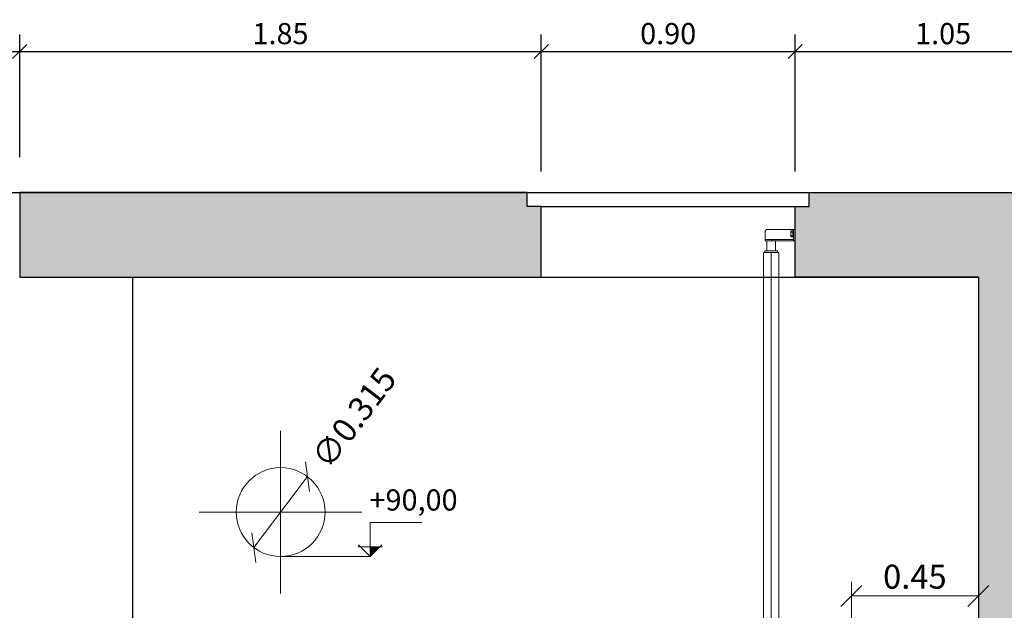
# Model space of a CAD drawing. Units: metres. Extents: x 67 to 255, y 157 to 196.
# Drawn here: x 225 to 228, y 168 to 171 of the extents above; entities that cross this region are included whole.
import ezdxf

# ---------------------------------------------------------------- set-up
doc = ezdxf.new("R2010")
doc.units = ezdxf.units.M
doc.header["$MEASUREMENT"] = 0
doc.header["$PDMODE"] = 35
doc.header["$PDSIZE"] = 0.1
doc.linetypes.add('ACAD_ISO04W100', pattern=[30, 24, -3, 0, -3])
doc.linetypes.add('CENTER', pattern=[2, 1.25, -0.25, 0.25, -0.25])
doc.layers.get('0').update_dxf_attribs({"lineweight": 0})
for name, color, linetype, lineweight in [('0_COTAS', 6, 'Continuous', 0), ('0_NIVELES', 6, 'Continuous', 0), ('0_SECCION', 7, 'Continuous', 30), ('0_TRAMAS', 9, 'Continuous', 0), ('1_NIVELES', 6, 'Continuous', 0), ('3_EQUIPOS', 145, 'Continuous', 0), ('3_EQUIPOS-EJE', 4, 'ACAD_ISO04W100', 0), ('3_EQUIPOS-TUBERIAS', 5, 'Continuous', 0)]:
    doc.layers.add(name, color=color, linetype=linetype, lineweight=lineweight)
doc.layers.add('0_GEOMETRIA', color=7, linetype='Continuous')
doc.styles.add('ARIAL NARROW', font='ARIALN.TTF')
doc.styles.add('CAJETIN', font='arial.ttf', dxfattribs={"height": 1.6})
doc.styles.get("Standard").update_dxf_attribs({"font": 'arial.ttf'})
doc.dimstyles.new('1-50', dxfattribs={"dimtxt": 0.075, "dimasz": 0.05, "dimexe": 0.06, "dimexo": 0.125, "dimgap": 0.025, "dimtad": 1, "dimzin": 0, "dimdsep": 46, "dimtxsty": 'Standard', "dimblk1": 'OBLIQUE', "dimblk2": 'OBLIQUE', "dimsah": 1, "dimcen": 0.09, "dimdle": 0.06, "dimadec": 0, "dimazin": 0, "dimtfac": 1, "dimtmove": 0, "dimatfit": 0, "dimldrblk": 'OBLIQUE', "dimfxl": 1, "dimtolj": 1, "dimtzin": 0, "dimarcsym": 0})
doc.dimstyles.new('1-50-O', dxfattribs={"dimtxt": 0.085, "dimasz": 0.075, "dimexe": 0.05, "dimexo": 0.025, "dimgap": 0.025, "dimtad": 1, "dimzin": 1, "dimdsep": 46, "dimtxsty": 'ARIAL NARROW', "dimblk": 'OBLIQUE', "dimcen": 0.025, "dimclrd": 256, "dimclre": 256, "dimclrt": 256, "dimadec": 0, "dimazin": 0, "dimtfac": 1, "dimtofl": 0, "dimtmove": 2, "dimatfit": 3, "dimfxl": 1, "dimtolj": 1, "dimtzin": 1, "dimlwd": -1, "dimlwe": -1, "dimarcsym": 0})

# ---------------------------------------------------------------- blocks, each defined once
blk = doc.blocks.new('_OBLIQUE')
at = {"color": 0, "linetype": 'ByBlock'}
blk.add_line((-0.5, -0.5), (0.5, 0.5), dxfattribs=at)
blk = doc.blocks.new('*D140')
at = {"layer": '0_COTAS', "color": 0, "lineweight": -2, "transparency": 16777216}
for p, q in [((224.9166, 170.0573), (224.9166, 170.4923)), ((226.7666, 170.0073), (226.7666, 170.4923)), ((224.8566, 170.4323), (226.8266, 170.4323))]:
    blk.add_line(p, q, dxfattribs=at)
at = {"layer": 'DEFPOINTS', "color": 0, "transparency": 16777216}
for p in [(226.7666, 170.4323), (224.9166, 169.9323), (226.7666, 169.8823)]:
    blk.add_point(p, dxfattribs=at)
at = {"layer": '0_COTAS', "color": 0, "lineweight": -2, "transparency": 16777216, "xscale": 0.05, "yscale": 0.05, "zscale": 0.05, "rotation": 180}
blk.add_blockref('_OBLIQUE', (224.9166, 170.4323), dxfattribs=at)
at = {"layer": '0_COTAS', "color": 0, "lineweight": -2, "transparency": 16777216, "xscale": 0.05, "yscale": 0.05, "zscale": 0.05}
blk.add_blockref('_OBLIQUE', (226.7666, 170.4323), dxfattribs=at)
at = {"layer": '0_COTAS', "color": 0, "transparency": 16777216, "insert": (225.8416, 170.4956), "char_height": 0.075, "attachment_point": 5}
blk.add_mtext('\\A1;1.85', dxfattribs=at)
blk = doc.blocks.new('*D141')
at = {"layer": '0_COTAS', "color": 0, "lineweight": -2, "transparency": 16777216}
for p, q in [((226.7666, 170.0073), (226.7666, 170.4923)), ((227.6666, 170.0073), (227.6666, 170.4923)), ((226.7066, 170.4323), (227.7266, 170.4323))]:
    blk.add_line(p, q, dxfattribs=at)
at = {"layer": 'DEFPOINTS', "color": 0, "transparency": 16777216}
for p in [(227.6666, 170.4323), (226.7666, 169.8823), (227.6666, 169.8823)]:
    blk.add_point(p, dxfattribs=at)
at = {"layer": '0_COTAS', "color": 0, "lineweight": -2, "transparency": 16777216, "xscale": 0.05, "yscale": 0.05, "zscale": 0.05, "rotation": 180}
blk.add_blockref('_OBLIQUE', (226.7666, 170.4323), dxfattribs=at)
at = {"layer": '0_COTAS', "color": 0, "lineweight": -2, "transparency": 16777216, "xscale": 0.05, "yscale": 0.05, "zscale": 0.05}
blk.add_blockref('_OBLIQUE', (227.6666, 170.4323), dxfattribs=at)
at = {"layer": '0_COTAS', "color": 0, "transparency": 16777216, "insert": (227.2166, 170.4956), "char_height": 0.075, "attachment_point": 5}
blk.add_mtext('\\A1;0.90', dxfattribs=at)
blk = doc.blocks.new('*D142')
at = {"layer": '0_COTAS', "color": 0, "lineweight": -2, "transparency": 16777216}
for p, q in [((227.6666, 170.0073), (227.6666, 170.4923)), ((228.7166, 170.0573), (228.7166, 170.4923)), ((227.6066, 170.4323), (228.7766, 170.4323))]:
    blk.add_line(p, q, dxfattribs=at)
at = {"layer": 'DEFPOINTS', "color": 0, "transparency": 16777216}
for p in [(228.7166, 170.4323), (228.7166, 169.9323), (227.6666, 169.8823)]:
    blk.add_point(p, dxfattribs=at)
at = {"layer": '0_COTAS', "color": 0, "lineweight": -2, "transparency": 16777216, "xscale": 0.05, "yscale": 0.05, "zscale": 0.05, "rotation": 180}
blk.add_blockref('_OBLIQUE', (227.6666, 170.4323), dxfattribs=at)
at = {"layer": '0_COTAS', "color": 0, "lineweight": -2, "transparency": 16777216, "xscale": 0.05, "yscale": 0.05, "zscale": 0.05}
blk.add_blockref('_OBLIQUE', (228.7166, 170.4323), dxfattribs=at)
at = {"layer": '0_COTAS', "color": 0, "transparency": 16777216, "insert": (228.1916, 170.4956), "char_height": 0.075, "attachment_point": 5}
blk.add_mtext('\\A1;1.05', dxfattribs=at)
blk = doc.blocks.new('*D149')
at = {"layer": '0_COTAS', "transparency": 16777216}
for p, q in [((227.8662, 167.7373), (227.8662, 168.5526)), ((228.3166, 168.1173), (228.3166, 168.5526)), ((227.8662, 168.5026), (228.3166, 168.5026))]:
    blk.add_line(p, q, dxfattribs=at)
at = {"layer": 'DEFPOINTS', "color": 0, "transparency": 16777216}
for p in [(228.3166, 168.5026), (228.3166, 168.0923), (227.8662, 167.7123)]:
    blk.add_point(p, dxfattribs=at)
at = {"layer": '0_COTAS', "transparency": 16777216, "xscale": 0.075, "yscale": 0.075, "zscale": 0.075, "rotation": 180}
blk.add_blockref('_OBLIQUE', (227.8662, 168.5026), dxfattribs=at)
at = {"layer": '0_COTAS', "transparency": 16777216, "xscale": 0.075, "yscale": 0.075, "zscale": 0.075}
blk.add_blockref('_OBLIQUE', (228.3166, 168.5026), dxfattribs=at)
at = {"layer": '0_COTAS', "transparency": 16777216, "insert": (228.0914, 168.571), "char_height": 0.085, "attachment_point": 5, "style": 'ARIAL NARROW'}
blk.add_mtext('\\A1;0.45', dxfattribs=at)
blk = doc.blocks.new('COTA TERRENO')
at = {"layer": '0_NIVELES', "lineweight": 0}
h = blk.add_hatch(dxfattribs=at)
h.set_pattern_fill('ANSI31', color=256, scale=0.022727, style=0)
h.set_pattern_definition([(135, (1.753576, -5.3510195), (0.0020088261, 0.0020088261), [])])
h.paths.add_polyline_path([(0.0379, 0.0379), (0, 0), (0, 0.0379)])
for p, q in [((-0.0464, 0.0464), (0, 0)), ((0, 0), (0.0464, 0.0464)), ((-0.0488, 0.0379), (0.0488, 0.0379))]:
    blk.add_line(p, q, dxfattribs=at)
blk.add_lwpolyline([(0, 0), (0, 0.1337), (0.2036, 0.1337)], dxfattribs=at)
blk = doc.blocks.new('*D182')
at = {"layer": '1_NIVELES', "transparency": 16777216}
blk.add_line((225.7469, 168.6742), (225.937, 168.9255), dxfattribs=at)
at = {"layer": 'DEFPOINTS', "color": 0, "transparency": 16777216}
for p in [(225.937, 168.9255), (225.7469, 168.6742)]:
    blk.add_point(p, dxfattribs=at)
at = {"layer": '1_NIVELES', "transparency": 16777216, "xscale": 0.075, "yscale": 0.075, "zscale": 0.075}
for p, rotation in [((225.937, 168.9255), 52.89511732683439), ((225.7469, 168.6742), 232.8951173268344)]:
    blk.add_blockref('_OBLIQUE', p, dxfattribs=dict(at, rotation=rotation))
at = {"layer": '1_NIVELES', "transparency": 16777216, "insert": (226.102, 169.134), "char_height": 0.085, "attachment_point": 5, "rotation": 52.8951, "style": 'ARIAL NARROW'}
blk.add_mtext('\\A1;∅0.315', dxfattribs=at)

msp = doc.modelspace()

# ---------------------------------------------------------------- hatches: boundary and pattern name
at = {"layer": '0_TRAMAS'}
for points in [[(228.7166, 167.4423), (231.9166, 167.4423), (231.9166, 169.2586), (231.9166, 169.9323), (231.6666, 169.9323), (231.6666, 169.8823), (231.6166, 169.8823), (231.6166, 167.7423), (228.7166, 167.7423), (228.7166, 169.8823), (228.6666, 169.8823), (228.6666, 169.9323), (227.7166, 169.9323), (227.7166, 169.8823), (227.6666, 169.8823), (227.6666, 169.6323), (228.3166, 169.6323), (228.3166, 166.1323), (225.3166, 166.1323), (225.3166, 168.2923), (223.6166, 168.2923), (223.6166, 167.9923), (224.9166, 167.9923), (224.9166, 165.7323), (228.7166, 165.7323)], [(226.7666, 169.8823), (226.7166, 169.8823), (226.7166, 169.9323), (224.9166, 169.9323), (224.9166, 169.6323), (226.7666, 169.6323)]]:
    msp.add_hatch(color=256, dxfattribs=at).paths.add_polyline_path(points)

# ---------------------------------------------------------------- linework, layer by layer
at = {"layer": '0_GEOMETRIA'}
for p, q in [((223.9166, 169.9323), (227.7166, 169.9323)), ((226.7666, 169.8823), (227.6666, 169.8823)), ((225.3166, 169.6323), (228.3166, 169.6323)), ((225.3166, 169.6323), (225.3166, 167.7323)), ((228.3166, 169.6323), (228.3166, 166.1323))]:
    msp.add_line(p, q, dxfattribs=at)
at = {"layer": '0_SECCION'}
for p, q in [((227.7166, 169.8823), (227.7166, 169.9323)), ((227.7166, 169.9323), (228.6666, 169.9323)), ((227.6666, 169.8823), (227.7166, 169.8823)), ((227.6666, 169.6323), (227.6666, 169.8823)), ((228.3166, 169.6323), (227.6666, 169.6323)), ((228.3166, 169.6323), (228.3166, 166.1323))]:
    msp.add_line(p, q, dxfattribs=at)
msp.add_lwpolyline([(224.9166, 169.9323), (224.9166, 169.6323), (226.7666, 169.6323), (226.7666, 169.8823), (226.7166, 169.8823), (226.7166, 169.9323)], close=True, dxfattribs=at)
at = {"layer": '1_NIVELES'}
msp.add_line((225.842, 168.6423), (226.1595, 168.6423), dxfattribs=at)
at = {"layer": '3_EQUIPOS'}
for p, q in [((227.6666, 169.8183), (227.6666, 169.6323)), ((227.5656, 169.8008), (227.5606, 169.7958)), ((227.5606, 169.7608), (227.5606, 169.7958)), ((227.5656, 169.8008), (227.6666, 169.8008)), ((227.651, 169.7779), (227.651, 169.7943)), ((227.6521, 169.7971), (227.6582, 169.7971)), ((227.6521, 169.7916), (227.6582, 169.7916)), ((227.6582, 169.7751), (227.6582, 169.7971)), ((227.6582, 169.7946), (227.6586, 169.7946)), ((227.6586, 169.7978), (227.6606, 169.7978)), ((227.6586, 169.7738), (227.6586, 169.7978)), ((227.6606, 169.7608), (227.6606, 169.8008)), ((227.6606, 169.7658), (227.5606, 169.7658)), ((227.6666, 169.7608), (227.5606, 169.7608)), ((227.5666, 169.7608), (227.5666, 169.7258)), ((227.5856, 169.7608), (227.5856, 169.7658)), ((227.5966, 169.7258), (227.5966, 169.7608)), ((227.6521, 169.7806), (227.6582, 169.7806)), ((227.6521, 169.7751), (227.6582, 169.7751)), ((227.6582, 169.7771), (227.6586, 169.7771)), ((227.6606, 169.7738), (227.6586, 169.7738)), ((227.6091, 169.7198), (227.5541, 169.7198)), ((227.5541, 166.6462), (227.5541, 169.7188)), ((227.5591, 169.7198), (227.5591, 169.7258)), ((227.5591, 169.7258), (227.6041, 169.7258)), ((227.6041, 169.7258), (227.6041, 169.7198)), ((227.6091, 166.6462), (227.6091, 169.7188)), ((227.5541, 169.6323), (227.4238, 169.6323)), ((227.953, 169.6323), (227.8091, 169.6323))]:
    msp.add_line(p, q, dxfattribs=at)
for centre, radius, start, end in [((227.6548, 169.7943), 0.0038, 133.7502, 226.2498), ((227.6644, 169.7861), 0.0134, 155.8939, 204.1061), ((227.6548, 169.7779), 0.0038, 133.7502, 226.2498)]:
    msp.add_arc(centre, radius, start, end, dxfattribs=at)
at = {"layer": '3_EQUIPOS-EJE'}
msp.add_line((227.5816, 166.5668), (227.5816, 169.7188), dxfattribs=at)
at = {"layer": '3_EQUIPOS-EJE', "linetype": 'CENTER'}
for points in [[(225.842, 169.0881), (225.842, 168.5116)], [(225.5537, 168.7998), (226.1302, 168.7998)]]:
    msp.add_lwpolyline(points, dxfattribs=at)
at = {"layer": '3_EQUIPOS-TUBERIAS'}
msp.add_circle((225.842, 168.7998), 0.1575, dxfattribs=at)

# ---------------------------------------------------------------- block references
at = {"layer": '1_NIVELES', "xscale": 0.9000000000000004, "yscale": 0.9000000000000004, "zscale": 0.9000000000000004}
msp.add_blockref('COTA TERRENO', (226.1595, 168.6423), dxfattribs=at)

# ---------------------------------------------------------------- texts
at = {"layer": '1_NIVELES', "insert": (226.1573, 168.8803), "char_height": 0.075, "width": 0.177421, "attachment_point": 1, "style": 'CAJETIN'}
msp.add_mtext('{\\fArial|b0|i0|c238|p34;+\\fArial|b0|i0|c0|p34;90,00}', dxfattribs=at)

# ---------------------------------------------------------------- dimensions: what is measured, and where the dimension line sits
at = {"layer": '0_COTAS'}
for base, p1, p2, dimstyle, picture, middle in [((226.7666, 170.4323), (224.9166, 169.9323), (226.7666, 169.8823), '1-50', '*D140', (225.8416, 170.4956)), ((227.6666, 170.4323), (226.7666, 169.8823), (227.6666, 169.8823), '1-50', '*D141', (227.2166, 170.4956)), ((228.7166, 170.4323), (227.6666, 169.8823), (228.7166, 169.9323), '1-50', '*D142', (228.1916, 170.4956)), ((228.3166, 168.5026), (227.8662, 167.7123), (228.3166, 168.0923), '1-50-O', '*D149', (228.0914, 168.571))]:
    dim = msp.add_linear_dim(base=base, p1=p1, p2=p2, dimstyle=dimstyle, dxfattribs=at)
    dim.commit()
    dim.dimension.update_dxf_attribs({"geometry": picture, "text_midpoint": middle})
at = {"layer": '1_NIVELES'}
dim = msp.add_diameter_dim_2p(p1=(225.7469, 168.6742), p2=(225.937, 168.9255), dimstyle='1-50-O', override={"dimdec": 3}, dxfattribs=at)
dim.commit()
dim.dimension.update_dxf_attribs({"geometry": '*D182', "text_midpoint": (226.102, 169.134), "dimtype": 163})

doc.saveas('drawing.dxf')
